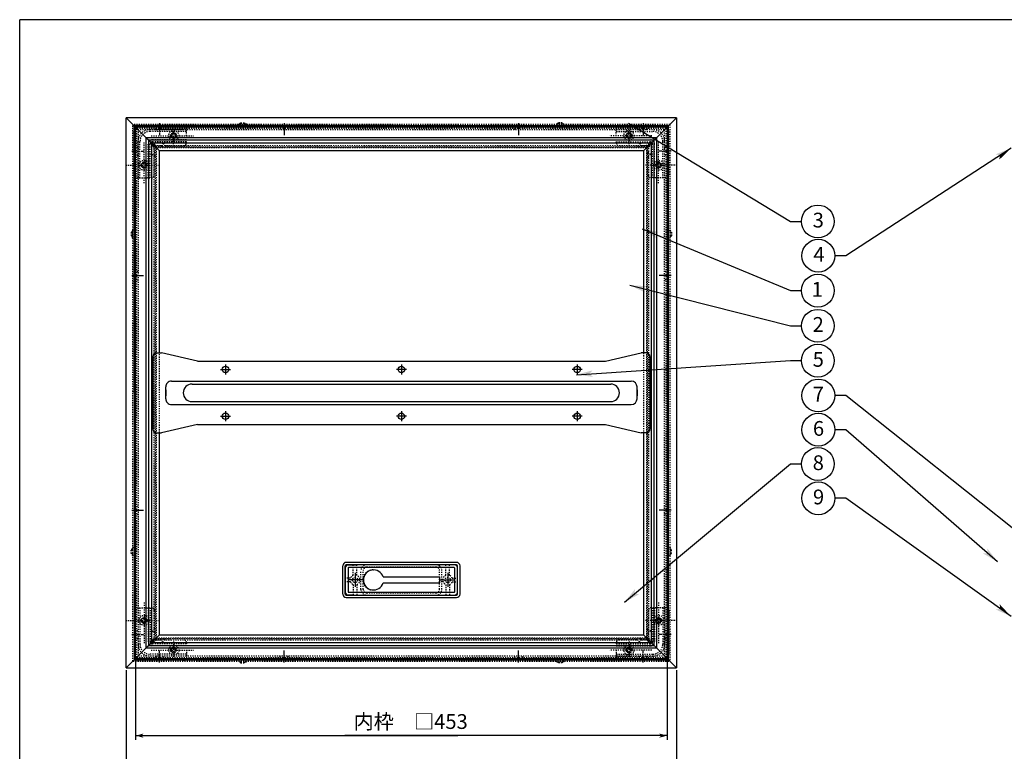
# Model space of a CAD drawing. Extents: x -634 to 741, y -509 to 478.
# Drawn here: x -634 to 206, y -146 to 478 of the extents above; entities that cross this region are included whole.
import ezdxf

# ---------------------------------------------------------------- set-up
doc = ezdxf.new("R2010")
doc.units = 0
for name, pattern in [('BORDER', [22, 20, -1, 0, -1]), ('DASHED', [4, 3, -1]), ('HIDDEN', [3, 2, -1]), ('STITCH', [2, 1, -1])]:
    doc.linetypes.add(name, pattern=pattern)
doc.layers.get('0').update_dxf_attribs({"linetype": 'CONTINUOUS'})
doc.layers.add('寸法線', color=7, linetype='CONTINUOUS')
doc.layers.add('ﾚｲﾔ_1', color=7, linetype='CONTINUOUS')
doc.styles.get("Standard").update_dxf_attribs({"font": 'txt', "bigfont": 'extfont'})
doc.dimstyles.get("Standard").update_dxf_attribs({"dimtxt": 0.18, "dimasz": 0.18, "dimexe": 0.18, "dimexo": 0.0625, "dimgap": 0.09, "dimtad": 0, "dimtih": 1, "dimtoh": 1, "dimzin": 0, "dimcen": 0.09, "dimazin": 3, "dimtfac": 1, "dimtofl": 0, "dimtmove": 0, "dimatfit": 3})

# ---------------------------------------------------------------- blocks, each defined once
blk = doc.blocks.new('*U129')
at = {"layer": '寸法線', "linetype": 'CONTINUOUS'}
blk.add_text('2', height=12.59, dxfattribs=at).set_placement((42.04, 211.55))
blk = doc.blocks.new('BALLON0')
at = {"layer": '寸法線'}
for p, q in [((-113.72, 251.26), (23.18, 216.73)), ((23.18, 216.73), (32.51, 216.73))]:
    blk.add_line(p, q, dxfattribs=at)
for points in [[(-113.72, 251.26), (-99.46, 250.55), (-102.86, 248.52)], [(-102.86, 248.52), (-100.83, 245.12), (-113.72, 251.26)]]:
    blk.add_solid(points, dxfattribs=at)
at = {"layer": 'ﾚｲﾔ_1'}
blk.add_circle((46.51, 216.73), 14, dxfattribs=at)
at = {"linetype": 'CONTINUOUS'}
blk.add_blockref('*U129', (0, 0), dxfattribs=at)
blk = doc.blocks.new('*U130')
at = {"layer": '寸法線', "linetype": 'CONTINUOUS'}
blk.add_text('5', height=12.59, dxfattribs=at).set_placement((42.11, 181.78))
blk = doc.blocks.new('BALLON1')
at = {"layer": '寸法線'}
for p, q in [((-159.42, 175.02), (23.18, 186.97)), ((23.18, 186.97), (32.51, 186.97))]:
    blk.add_line(p, q, dxfattribs=at)
for points in [[(-159.42, 175.02), (-145.63, 178.72), (-148.24, 175.75)], [(-148.24, 175.75), (-145.27, 173.14), (-159.42, 175.02)]]:
    blk.add_solid(points, dxfattribs=at)
at = {"layer": 'ﾚｲﾔ_1'}
blk.add_circle((46.51, 186.97), 14, dxfattribs=at)
at = {"linetype": 'CONTINUOUS'}
blk.add_blockref('*U130', (0, 0), dxfattribs=at)
blk = doc.blocks.new('*U131')
at = {"layer": '寸法線', "linetype": 'CONTINUOUS'}
blk.add_text('1', height=12.59, dxfattribs=at).set_placement((41.21, 241.51))
blk = doc.blocks.new('BALLON2')
at = {"layer": '寸法線'}
for p, q in [((-103.32, 299.48), (23.18, 246.7)), ((23.18, 246.7), (32.51, 246.7))]:
    blk.add_line(p, q, dxfattribs=at)
for points in [[(-103.32, 299.48), (-89.32, 296.68), (-92.98, 295.17)], [(-92.98, 295.17), (-91.48, 291.51), (-103.32, 299.48)]]:
    blk.add_solid(points, dxfattribs=at)
at = {"layer": 'ﾚｲﾔ_1'}
blk.add_circle((46.51, 246.7), 14, dxfattribs=at)
at = {"linetype": 'CONTINUOUS'}
blk.add_blockref('*U131', (0, 0), dxfattribs=at)
blk = doc.blocks.new('CLUMP0')
at = {"layer": 'ﾚｲﾔ_1', "color": 5}
for p, q in [((-356.67, 9.92), (-356.67, -10.08)), ((-354.17, 9.92), (-354.17, -10.08)), ((-263.67, 12.92), (-353.67, 12.92)), ((-263.67, 10.42), (-353.67, 10.42)), ((-263.17, -10.08), (-263.17, 9.92)), ((-260.67, -10.08), (-260.67, 9.92)), ((-324.31, 2.47), (-275.97, 2.47)), ((-275.97, -2.63), (-275.97, 2.47)), ((-324.31, -2.63), (-275.97, -2.63)), ((-353.67, -10.58), (-263.67, -10.58)), ((-353.67, -13.08), (-263.67, -13.08))]:
    blk.add_line(p, q, dxfattribs=at)
at = {"layer": 'ﾚｲﾔ_1', "linetype": 'STITCH'}
for p, q in [((-332.97, 8.47), (-332.47, 8.47)), ((-332.97, -8.63), (-332.47, -8.63))]:
    blk.add_line(p, q, dxfattribs=at)
at = {"layer": 'ﾚｲﾔ_1', "color": 5}
for centre, radius, start, end in [((-353.67, 9.92), 3, 90, 180), ((-353.67, 9.92), 0.5, 90, 180), ((-332.47, -0.08), 8.55, 17.35226, 342.64774), ((-263.67, 9.92), 3, 0, 90), ((-263.67, 9.92), 0.5, 0, 90), ((-353.67, -10.08), 3, 180, 270), ((-353.67, -10.08), 0.5, 180, 270), ((-263.67, -10.08), 0.5, 270, 0), ((-263.67, -10.08), 3, 270, 0)]:
    blk.add_arc(centre, radius, start, end, dxfattribs=at)
at = {"layer": 'ﾚｲﾔ_1', "linetype": 'STITCH'}
blk.add_arc((-332.97, -0.08), 8.55, 90, 270, dxfattribs=at)
blk = doc.blocks.new('*U144')
at = {"layer": '寸法線', "linetype": 'CONTINUOUS'}
blk.add_text('3', height=12.59, dxfattribs=at).set_placement((42.11, 300.55))
blk = doc.blocks.new('BALLON3')
at = {"layer": '寸法線'}
for p, q in [((-115.02, 389.52), (23.18, 305.73)), ((23.18, 305.73), (32.51, 305.73))]:
    blk.add_line(p, q, dxfattribs=at)
for points in [[(-115.02, 389.52), (-101.6, 384.65), (-105.44, 383.71)], [(-105.44, 383.71), (-104.5, 379.86), (-115.02, 389.52)]]:
    blk.add_solid(points, dxfattribs=at)
at = {"layer": 'ﾚｲﾔ_1'}
blk.add_circle((46.51, 305.73), 14, dxfattribs=at)
at = {"linetype": 'CONTINUOUS'}
blk.add_blockref('*U144', (0, 0), dxfattribs=at)
blk = doc.blocks.new('*D40')
at = {"color": 0}
for p, q in [((-535.27, -70.08), (-535.27, -136.36)), ((-82.07, -69.08), (-82.07, -136.36)), ((-535.27, -132.86), (-260.51, -132.86)), ((-535.27, -132.86), (-356.82, -132.86)), ((-535.27, -132.86), (-517.77, -132.86)), ((-82.07, -132.86), (-356.82, -132.86)), ((-82.07, -132.86), (-260.51, -132.86)), ((-82.07, -132.86), (-99.57, -132.86))]:
    blk.add_line(p, q, dxfattribs=at)
for points in [[(-535.27, -132.86), (-528.51, -131.05), (-528.51, -134.67), (-530.2, -132.86)], [(-82.07, -132.86), (-88.83, -134.67), (-88.83, -131.05), (-87.14, -132.86)]]:
    blk.add_solid(points, dxfattribs=at)
blk.add_text('内枠\u3000□453', height=12.594, dxfattribs=at).set_placement((-349.41, -127.14))
blk = doc.blocks.new('*D41')
at = {"color": 0}
for p, q in [((-543.27, -77.08), (-543.27, -183.27)), ((-74.07, -77.08), (-74.07, -183.27)), ((-543.27, -179.77), (-260.51, -179.77)), ((-543.27, -179.77), (-356.82, -179.77)), ((-543.27, -179.77), (-525.77, -179.77)), ((-74.07, -179.77), (-356.82, -179.77)), ((-74.07, -179.77), (-260.51, -179.77)), ((-74.07, -179.77), (-91.57, -179.77))]:
    blk.add_line(p, q, dxfattribs=at)
for points in [[(-543.27, -179.77), (-536.51, -177.95), (-536.51, -181.58), (-538.2, -179.77)], [(-74.07, -179.77), (-80.83, -181.58), (-80.83, -177.95), (-79.14, -179.77)]]:
    blk.add_solid(points, dxfattribs=at)
blk.add_text('外枠\u3000□469', height=12.594, dxfattribs=at).set_placement((-349.41, -174.04))
blk = doc.blocks.new('CLUMP3')
at = {"color": 5}
for p, q in [((-535.27, -67.08), (-515.07, -46.88)), ((-515.07, -46.88), (-102.27, -46.88)), ((-82.07, -67.08), (-102.27, -46.88)), ((-526.27, -58.08), (-91.07, -58.08)), ((-524.07, -55.88), (-93.27, -55.88)), ((-521.57, -53.38), (-95.77, -53.38)), ((-535.27, -67.08), (-82.07, -67.08))]:
    blk.add_line(p, q, dxfattribs=at)
at = {"linetype": 'STITCH'}
for p, q in [((-517.57, -49.38), (-99.77, -49.38)), ((-534.27, -66.08), (-83.07, -66.08)), ((-532.87, -64.68), (-84.47, -64.68)), ((-412.42, -66.08), (-411.02, -64.68)), ((-404.92, -66.08), (-406.32, -64.68)), ((-212.42, -66.08), (-211.02, -64.68)), ((-204.92, -66.08), (-206.32, -64.68))]:
    blk.add_line(p, q, dxfattribs=at)
at = {"color": 4, "linetype": 'HIDDEN'}
for p, q in [((-518.62, -66.08), (-517.22, -64.68)), ((-511.12, -66.08), (-512.52, -64.68)), ((-106.22, -66.08), (-104.82, -64.68)), ((-98.72, -66.08), (-100.12, -64.68))]:
    blk.add_line(p, q, dxfattribs=at)
at = {"color": 4, "linetype": 'DASHED'}
for p, q in [((-514.87, -70.47), (-514.87, -60.28)), ((-102.47, -70.47), (-102.47, -60.28))]:
    blk.add_line(p, q, dxfattribs=at)
at = {"color": 3, "linetype": 'BORDER'}
for p, q in [((-408.67, -70.47), (-408.67, -60.28)), ((-208.67, -70.47), (-208.67, -60.28))]:
    blk.add_line(p, q, dxfattribs=at)
blk = doc.blocks.new('CLUMP6')
at = {"color": 5}
for p, q in [((-517.67, 193.52), (-513.29, 193.52)), ((-482.67, 186.52), (-513.29, 193.52)), ((-134.67, 186.52), (-104.04, 193.52)), ((-99.67, 193.52), (-104.04, 193.52)), ((-520.67, 190.52), (-520.67, 128.52)), ((-482.67, 186.52), (-134.67, 186.52)), ((-96.67, 190.52), (-96.67, 128.52)), ((-504.67, 169.52), (-112.67, 169.52)), ((-509.67, 154.52), (-509.67, 164.52)), ((-509.67, 162.02), (-509.67, 157.02)), ((-487.17, 167.02), (-130.17, 167.02)), ((-107.67, 154.52), (-107.67, 164.52)), ((-107.67, 162.02), (-107.67, 157.02)), ((-487.17, 152.02), (-130.17, 152.02)), ((-504.67, 149.52), (-112.67, 149.52)), ((-482.67, 132.52), (-513.29, 125.52)), ((-482.67, 132.52), (-134.67, 132.52)), ((-134.67, 132.52), (-104.04, 125.52)), ((-517.67, 125.52), (-513.29, 125.52)), ((-99.67, 125.52), (-104.04, 125.52))]:
    blk.add_line(p, q, dxfattribs=at)
at = {"color": 3, "linetype": 'BORDER'}
for p, q in [((-462.92, 179.52), (-454.42, 179.52)), ((-458.67, 183.77), (-458.67, 175.27)), ((-304.42, 179.52), (-312.92, 179.52)), ((-308.67, 183.77), (-308.67, 175.27)), ((-154.42, 179.52), (-162.92, 179.52)), ((-158.67, 183.77), (-158.67, 175.27)), ((-458.67, 143.77), (-458.67, 135.27)), ((-308.67, 143.77), (-308.67, 135.27)), ((-158.67, 143.77), (-158.67, 135.27)), ((-462.92, 139.52), (-454.42, 139.52)), ((-304.42, 139.52), (-312.92, 139.52)), ((-154.42, 139.52), (-162.92, 139.52))]:
    blk.add_line(p, q, dxfattribs=at)
at = {"color": 5}
for centre in [(-458.67, 179.52), (-308.67, 179.52), (-158.67, 179.52), (-458.67, 139.52), (-308.67, 139.52), (-158.67, 139.52)]:
    blk.add_circle(centre, 2.75, dxfattribs=at)
for centre, radius, start, end in [((-504.67, 164.52), 5, 90, 180.00001), ((-112.67, 164.52), 5, 0, 90), ((-487.17, 159.52), 7.5, 90, 270), ((-487.17, 159.52), 7.5, 90, 270), ((-130.17, 159.52), 7.5, 270, 90), ((-130.17, 159.52), 7.5, 270, 90), ((-504.67, 154.52), 5, 179.99999, 270), ((-112.67, 154.52), 5, 270, 0)]:
    blk.add_arc(centre, radius, start, end, dxfattribs=at)
at = {"layer": 'ﾚｲﾔ_1', "color": 5}
for centre, start, end in [((-517.67, 190.52), 90, 180), ((-99.67, 190.52), 0, 90), ((-517.67, 128.52), 180, 270), ((-99.67, 128.52), 270, 0)]:
    blk.add_arc(centre, 3, start, end, dxfattribs=at)
blk = doc.blocks.new('CLUMP7')
at = {"color": 4, "linetype": 'DASHED'}
for p, q in [((-514.87, 389.51), (-514.87, 379.31)), ((-102.47, 389.51), (-102.47, 379.31))]:
    blk.add_line(p, q, dxfattribs=at)
at = {"color": 3, "linetype": 'BORDER'}
for p, q in [((-408.67, 389.51), (-408.67, 379.31)), ((-208.67, 389.51), (-208.67, 379.31))]:
    blk.add_line(p, q, dxfattribs=at)
at = {"color": 5}
for p, q in [((-82.07, 386.12), (-535.27, 386.12)), ((-535.27, 386.12), (-515.07, 365.92)), ((-82.07, 386.12), (-102.27, 365.92)), ((-91.07, 377.12), (-526.27, 377.12)), ((-93.27, 374.92), (-524.07, 374.92)), ((-95.77, 372.42), (-521.57, 372.42)), ((-102.27, 365.92), (-515.07, 365.92))]:
    blk.add_line(p, q, dxfattribs=at)
at = {"linetype": 'STITCH'}
for p, q in [((-83.07, 385.12), (-534.27, 385.12)), ((-84.47, 383.72), (-532.87, 383.72)), ((-412.42, 385.12), (-411.02, 383.72)), ((-404.92, 385.12), (-406.32, 383.72)), ((-212.42, 385.12), (-211.02, 383.72)), ((-204.92, 385.12), (-206.32, 383.72)), ((-99.77, 368.42), (-517.57, 368.42))]:
    blk.add_line(p, q, dxfattribs=at)
at = {"color": 4, "linetype": 'HIDDEN'}
for p, q in [((-518.62, 385.12), (-517.22, 383.72)), ((-511.12, 385.12), (-512.52, 383.72)), ((-106.22, 385.12), (-104.82, 383.72)), ((-98.72, 385.12), (-100.12, 383.72))]:
    blk.add_line(p, q, dxfattribs=at)
blk = doc.blocks.new('*U150')
at = {"layer": '寸法線', "linetype": 'CONTINUOUS'}
blk.add_text('7', height=12.59, dxfattribs=at).set_placement((42.16, 152.12))
blk = doc.blocks.new('BALLON4')
at = {"layer": '寸法線'}
for p, q in [((70.22, 157.3), (60.89, 157.3)), ((234.66, 26.42), (70.22, 157.3))]:
    blk.add_line(p, q, dxfattribs=at)
for points in [[(225.9, 33.39), (225.45, 37.33), (234.66, 26.42)], [(234.66, 26.42), (221.96, 32.94), (225.9, 33.39)]]:
    blk.add_solid(points, dxfattribs=at)
at = {"layer": 'ﾚｲﾔ_1'}
blk.add_circle((46.89, 157.3), 14, dxfattribs=at)
at = {"linetype": 'CONTINUOUS'}
blk.add_blockref('*U150', (0, 0), dxfattribs=at)
blk = doc.blocks.new('*U151')
at = {"layer": '寸法線', "linetype": 'CONTINUOUS'}
blk.add_text('9', height=12.59, dxfattribs=at).set_placement((42.35, 64.41))
blk = doc.blocks.new('BALLON5')
at = {"layer": '寸法線'}
for p, q in [((70.22, 69.59), (60.89, 69.59)), ((211.27, -31.18), (70.22, 69.59))]:
    blk.add_line(p, q, dxfattribs=at)
for points in [[(211.27, -31.18), (198.25, -25.32), (202.15, -24.67)], [(202.15, -24.67), (201.5, -20.77), (211.27, -31.18)]]:
    blk.add_solid(points, dxfattribs=at)
at = {"layer": 'ﾚｲﾔ_1'}
blk.add_circle((46.89, 69.59), 14, dxfattribs=at)
at = {"linetype": 'CONTINUOUS'}
blk.add_blockref('*U151', (0, 0), dxfattribs=at)
blk = doc.blocks.new('*U152')
at = {"layer": '寸法線', "linetype": 'CONTINUOUS'}
blk.add_text('6', height=12.59, dxfattribs=at).set_placement((42.29, 122.88))
blk = doc.blocks.new('BALLON6')
at = {"layer": '寸法線'}
for p, q in [((70.22, 128.07), (60.89, 128.07)), ((199.77, 15.42), (70.22, 128.07))]:
    blk.add_line(p, q, dxfattribs=at)
for points in [[(191.32, 22.76), (191.04, 26.72), (199.77, 15.42)], [(199.77, 15.42), (187.37, 22.49), (191.32, 22.76)]]:
    blk.add_solid(points, dxfattribs=at)
at = {"layer": 'ﾚｲﾔ_1'}
blk.add_circle((46.89, 128.07), 14, dxfattribs=at)
at = {"linetype": 'CONTINUOUS'}
blk.add_blockref('*U152', (0, 0), dxfattribs=at)
blk = doc.blocks.new('*U153')
at = {"layer": '寸法線', "linetype": 'CONTINUOUS'}
blk.add_text('4', height=12.59, dxfattribs=at).set_placement((42.67, 271.31))
blk = doc.blocks.new('BALLON7')
at = {"layer": '寸法線'}
for p, q in [((211.27, 368.22), (70.22, 276.5)), ((70.22, 276.5), (60.89, 276.5))]:
    blk.add_line(p, q, dxfattribs=at)
for points in [[(201.88, 362.11), (198, 362.93), (211.27, 368.22)], [(211.27, 368.22), (201.06, 358.24), (201.88, 362.11)]]:
    blk.add_solid(points, dxfattribs=at)
at = {"layer": 'ﾚｲﾔ_1'}
blk.add_circle((46.89, 276.5), 14, dxfattribs=at)
at = {"linetype": 'CONTINUOUS'}
blk.add_blockref('*U153', (0, 0), dxfattribs=at)
blk = doc.blocks.new('CLUMP9')
at = {"linetype": 'STITCH'}
for p, q in [((-534.17, -23.73), (-521.87, -23.73)), ((-533.17, -23.73), (-533.17, -54.98)), ((-528.02, -19.24), (-528.02, -53.98)), ((-522.87, -23.73), (-522.87, -52.68)), ((-536.67, -26.23), (-536.67, -63.48)), ((-519.37, -26.23), (-519.37, -41.23)), ((-543.83, -34.73), (-515.27, -34.73)), ((-519.37, -49.77), (-520.38, -50.78)), ((-519.37, -46.23), (-519.37, -49.77)), ((-491.92, -54.68), (-520.87, -54.68)), ((-517.95, -51.18), (-518.96, -52.19)), ((-517.95, -51.18), (-514.42, -51.18)), ((-509.42, -51.18), (-494.42, -51.18)), ((-502.92, -52.71), (-502.92, -66.66)), ((-491.92, -53.68), (-491.92, -65.98)), ((-491.92, -64.98), (-523.17, -64.98)), ((-522.17, -59.83), (-486.03, -59.83)), ((-531.67, -68.48), (-494.42, -68.48))]:
    blk.add_line(p, q, dxfattribs=at)
for centre, radius in [((-528.02, -34.73), 2.5), ((-528.02, -34.73), 2), ((-528.02, -34.73), 1.5), ((-502.92, -59.83), 2.5), ((-502.92, -59.83), 2), ((-502.92, -59.83), 1.5)]:
    blk.add_circle(centre, radius, dxfattribs=at)
for centre, radius, start, end in [((-534.17, -26.23), 2.5, 90, 180), ((-521.87, -26.23), 2.5, 359.99999, 90), ((-519.67, -51.48), 1, 135, 315), ((-494.42, -53.68), 2.5, 359.99999, 90), ((-531.67, -63.48), 5, 180, 270), ((-494.42, -65.98), 2.5, 270, 0.00001)]:
    blk.add_arc(centre, radius, start, end, dxfattribs=at)
at = {"layer": 'ﾚｲﾔ_1', "linetype": 'STITCH'}
for p, q in [((-531.57, -23.73), (-531.57, -54.98)), ((-524.47, -23.73), (-524.47, -52.68)), ((-491.92, -56.28), (-520.87, -56.28)), ((-491.92, -63.38), (-523.17, -63.38))]:
    blk.add_line(p, q, dxfattribs=at)
for centre, radius in [((0, 0), 0), ((0, 0), 0), ((-521.37, -43.73), 0.637), ((-521.37, -43.73), 0.338), ((-511.92, -53.18), 0.637), ((-511.92, -53.18), 0.338)]:
    blk.add_circle(centre, radius, dxfattribs=at)
for centre, radius, start, end in [((-515.37, -41.23), 4, 180, 202.61987), ((-515.37, -46.23), 4, 157.38014, 180), ((-521.37, -43.73), 2.5, 337.38014, 22.61987), ((-523.17, -54.98), 10, 180, 270), ((-523.17, -54.98), 8.4, 180, 270), ((-520.87, -52.68), 3.6, 180, 270), ((-520.87, -52.68), 2, 180, 270), ((-514.42, -47.18), 4, 270, 292.61987), ((-511.92, -53.18), 2.5, 67.38014, 112.61987), ((-509.42, -47.18), 4, 247.38014, 270)]:
    blk.add_arc(centre, radius, start, end, dxfattribs=at)
blk = doc.blocks.new('CLUMP10')
at = {"linetype": 'STITCH'}
for p, q in [((-83.17, -23.73), (-95.47, -23.73)), ((-94.47, -23.73), (-94.47, -52.68)), ((-89.32, -19.24), (-89.32, -53.98)), ((-84.17, -23.73), (-84.17, -54.98)), ((-97.97, -26.23), (-97.97, -41.23)), ((-80.67, -26.23), (-80.67, -63.48)), ((-73.5, -34.73), (-102.07, -34.73)), ((-97.97, -46.23), (-97.97, -49.77)), ((-97.97, -49.77), (-96.96, -50.78)), ((-125.42, -53.68), (-125.42, -65.98)), ((-125.42, -54.68), (-96.47, -54.68)), ((-107.92, -51.18), (-122.92, -51.18)), ((-114.42, -52.71), (-114.42, -66.66)), ((-99.38, -51.18), (-102.92, -51.18)), ((-99.38, -51.18), (-98.38, -52.19)), ((-95.17, -59.83), (-131.31, -59.83)), ((-125.42, -64.98), (-94.17, -64.98)), ((-85.67, -68.48), (-122.92, -68.48))]:
    blk.add_line(p, q, dxfattribs=at)
for centre, radius in [((-89.32, -34.73), 2.5), ((-89.32, -34.73), 2), ((-89.32, -34.73), 1.5), ((-114.42, -59.83), 2.5), ((-114.42, -59.83), 2), ((-114.42, -59.83), 1.5)]:
    blk.add_circle(centre, radius, dxfattribs=at)
for centre, radius, start, end in [((-95.47, -26.23), 2.5, 90, 180.00001), ((-83.17, -26.23), 2.5, 360, 90), ((-122.92, -53.68), 2.5, 90, 180.00001), ((-97.67, -51.48), 1, 225, 45), ((-122.92, -65.98), 2.5, 179.99999, 270), ((-85.67, -63.48), 5, 270, 360)]:
    blk.add_arc(centre, radius, start, end, dxfattribs=at)
at = {"layer": 'ﾚｲﾔ_1', "linetype": 'STITCH'}
for p, q in [((-92.87, -23.73), (-92.87, -52.68)), ((-85.77, -23.73), (-85.77, -54.98)), ((-125.42, -56.28), (-96.47, -56.28)), ((-125.42, -63.38), (-94.17, -63.38))]:
    blk.add_line(p, q, dxfattribs=at)
for centre, radius in [((0, 0), 0), ((0, 0), 0), ((-95.97, -43.73), 0.637), ((-95.97, -43.73), 0.338), ((-105.42, -53.18), 0.637), ((-105.42, -53.18), 0.338)]:
    blk.add_circle(centre, radius, dxfattribs=at)
for centre, radius, start, end in [((-101.97, -41.23), 4, 337.38013, 360), ((-95.97, -43.73), 2.5, 157.38013, 202.61986), ((-101.97, -46.23), 4, 360, 22.61986), ((-107.92, -47.18), 4, 270, 292.61986), ((-105.42, -53.18), 2.5, 67.38013, 112.61986), ((-102.92, -47.18), 4, 247.38013, 270), ((-96.47, -52.68), 2, 270, 360), ((-96.47, -52.68), 3.6, 270, 360), ((-94.17, -54.98), 8.4, 270, 360), ((-94.17, -54.98), 10, 270, 360)]:
    blk.add_arc(centre, radius, start, end, dxfattribs=at)
blk = doc.blocks.new('CLUMP11')
at = {"linetype": 'STITCH'}
for p, q in [((-531.67, 387.52), (-494.42, 387.52)), ((-536.67, 345.27), (-536.67, 382.52)), ((-491.92, 384.02), (-523.17, 384.02)), ((-522.17, 378.87), (-486.03, 378.87)), ((-502.92, 371.74), (-502.92, 385.69)), ((-491.92, 372.72), (-491.92, 385.02)), ((-533.17, 342.77), (-533.17, 374.02)), ((-528.02, 338.27), (-528.02, 373.02)), ((-522.87, 342.77), (-522.87, 371.72)), ((-491.92, 373.72), (-520.87, 373.72)), ((-519.37, 368.8), (-520.38, 369.81)), ((-517.95, 370.22), (-518.96, 371.22)), ((-517.95, 370.22), (-514.42, 370.22)), ((-509.42, 370.22), (-494.42, 370.22)), ((-519.37, 365.27), (-519.37, 368.8)), ((-543.83, 353.77), (-515.27, 353.77)), ((-519.37, 345.27), (-519.37, 360.27)), ((-534.17, 342.77), (-521.87, 342.77))]:
    blk.add_line(p, q, dxfattribs=at)
for centre, radius in [((-502.92, 378.87), 2.5), ((-502.92, 378.87), 2), ((-502.92, 378.87), 1.5), ((-528.02, 353.77), 2.5), ((-528.02, 353.77), 2), ((-528.02, 353.77), 1.5)]:
    blk.add_circle(centre, radius, dxfattribs=at)
for centre, radius, start, end in [((-531.67, 382.52), 5, 90, 180), ((-494.42, 385.02), 2.5, 359.99999, 90), ((-519.67, 370.52), 1, 45, 225), ((-494.42, 372.72), 2.5, 270, 0.00001), ((-534.17, 345.27), 2.5, 180, 270), ((-521.87, 345.27), 2.5, 270, 0.00001)]:
    blk.add_arc(centre, radius, start, end, dxfattribs=at)
at = {"layer": 'ﾚｲﾔ_1', "linetype": 'STITCH'}
for p, q in [((-491.92, 382.42), (-523.17, 382.42)), ((-531.57, 342.77), (-531.57, 374.02)), ((-524.47, 342.77), (-524.47, 371.72)), ((-491.92, 375.32), (-520.87, 375.32))]:
    blk.add_line(p, q, dxfattribs=at)
for centre, radius in [((-511.92, 372.22), 0.637), ((-511.92, 372.22), 0.338), ((-521.37, 362.77), 0.637), ((-521.37, 362.77), 0.338), ((0, 0), 0), ((0, 0), 0)]:
    blk.add_circle(centre, radius, dxfattribs=at)
for centre, radius, start, end in [((-523.17, 374.02), 10, 90, 180), ((-523.17, 374.02), 8.4, 90, 180), ((-520.87, 371.72), 3.6, 90, 180), ((-520.87, 371.72), 2, 90, 180), ((-514.42, 366.22), 4, 67.38013, 90), ((-511.92, 372.22), 2.5, 247.38013, 292.61986), ((-509.42, 366.22), 4, 90, 112.61986), ((-515.37, 365.27), 4, 180, 202.61986), ((-515.37, 360.27), 4, 157.38013, 180), ((-521.37, 362.77), 2.5, 337.38013, 22.61986)]:
    blk.add_arc(centre, radius, start, end, dxfattribs=at)
blk = doc.blocks.new('CLUMP12')
at = {"linetype": 'STITCH'}
for p, q in [((-85.67, 387.52), (-122.92, 387.52)), ((-95.17, 378.87), (-131.31, 378.87)), ((-125.42, 372.72), (-125.42, 385.02)), ((-125.42, 384.02), (-94.17, 384.02)), ((-114.42, 371.74), (-114.42, 385.69)), ((-80.67, 345.27), (-80.67, 382.52)), ((-125.42, 373.72), (-96.47, 373.72)), ((-107.92, 370.22), (-122.92, 370.22)), ((-99.38, 370.22), (-102.92, 370.22)), ((-99.38, 370.22), (-98.38, 371.22)), ((-97.97, 368.8), (-96.96, 369.81)), ((-94.47, 342.77), (-94.47, 371.72)), ((-89.32, 338.27), (-89.32, 373.02)), ((-84.17, 342.77), (-84.17, 374.02)), ((-97.97, 365.27), (-97.97, 368.8)), ((-73.5, 353.77), (-102.07, 353.77)), ((-97.97, 345.27), (-97.97, 360.27)), ((-83.17, 342.77), (-95.47, 342.77))]:
    blk.add_line(p, q, dxfattribs=at)
for centre, radius in [((-114.42, 378.87), 2.5), ((-114.42, 378.87), 2), ((-114.42, 378.87), 1.5), ((-89.32, 353.77), 2.5), ((-89.32, 353.77), 2), ((-89.32, 353.77), 1.5)]:
    blk.add_circle(centre, radius, dxfattribs=at)
for centre, radius, start, end in [((-122.92, 385.02), 2.5, 90, 180.00001), ((-85.67, 382.52), 5, 0, 90), ((-122.92, 372.72), 2.5, 179.99999, 270), ((-97.67, 370.52), 1, 315, 135), ((-95.47, 345.27), 2.5, 179.99999, 270), ((-83.17, 345.27), 2.5, 270, 0)]:
    blk.add_arc(centre, radius, start, end, dxfattribs=at)
at = {"layer": 'ﾚｲﾔ_1', "linetype": 'STITCH'}
for p, q in [((-125.42, 382.42), (-94.17, 382.42)), ((-125.42, 375.32), (-96.47, 375.32)), ((-92.87, 342.77), (-92.87, 371.72)), ((-85.77, 342.77), (-85.77, 374.02))]:
    blk.add_line(p, q, dxfattribs=at)
for centre, radius in [((-105.42, 372.22), 0.637), ((-105.42, 372.22), 0.338), ((-95.97, 362.77), 0.637), ((-95.97, 362.77), 0.338), ((0, 0), 0), ((0, 0), 0)]:
    blk.add_circle(centre, radius, dxfattribs=at)
for centre, radius, start, end in [((-94.17, 374.02), 10, 0, 90), ((-94.17, 374.02), 8.4, 0, 90), ((-107.92, 366.22), 4, 67.38014, 90), ((-105.42, 372.22), 2.5, 247.38014, 292.61987), ((-102.92, 366.22), 4, 90, 112.61987), ((-96.47, 371.72), 3.6, 0, 90), ((-96.47, 371.72), 2, 0, 90), ((-95.97, 362.77), 2.5, 157.38014, 202.61987), ((-101.97, 365.27), 4, 337.38014, 0), ((-101.97, 360.27), 4, 0, 22.61987)]:
    blk.add_arc(centre, radius, start, end, dxfattribs=at)
blk = doc.blocks.new('CLUMP8')
at = {"color": 5}
for p, q in [((-74.07, 394.12), (-543.27, 394.12)), ((-543.27, -75.08), (-543.27, 394.12)), ((-543.27, 394.12), (-518.27, 369.12)), ((-543.27, 394.12), (-518.27, 369.12)), ((-81.07, 387.12), (-536.27, 387.12)), ((-536.27, -68.08), (-536.27, 387.12)), ((-74.07, 394.12), (-99.07, 369.12)), ((-74.07, 394.12), (-99.07, 369.12)), ((-81.07, 387.12), (-81.07, -68.08)), ((-74.07, 394.12), (-74.07, -75.08)), ((-543.27, -75.08), (-518.27, -50.08)), ((-543.27, -75.08), (-518.27, -50.08)), ((-74.07, -75.08), (-99.07, -50.08)), ((-74.07, -75.08), (-99.07, -50.08)), ((-543.27, -75.08), (-74.07, -75.08)), ((-536.27, -68.08), (-81.07, -68.08))]:
    blk.add_line(p, q, dxfattribs=at)
at = {"linetype": 'STITCH'}
for p, q in [((-79.67, 388.52), (-537.67, 388.52)), ((-537.67, -69.48), (-537.67, 388.52)), ((-308.97, 387.52), (-536.97, 387.52)), ((-536.67, 159.82), (-536.67, 387.82)), ((-447.72, 387.12), (-445.72, 389.12)), ((-447.3, 388.52), (-445.72, 389.84)), ((-445.72, 389.84), (-442.22, 389.84)), ((-445.72, 389.12), (-445.72, 389.84)), ((-445.72, 389.12), (-442.22, 389.12)), ((-442.22, 389.12), (-442.22, 389.84)), ((-440.64, 388.52), (-442.22, 389.84)), ((-440.22, 387.12), (-442.22, 389.12)), ((-177.12, 387.12), (-175.12, 389.12)), ((-176.7, 388.52), (-175.12, 389.84)), ((-175.12, 389.12), (-175.12, 389.84)), ((-171.62, 389.84), (-175.12, 389.84)), ((-171.62, 389.12), (-175.12, 389.12)), ((-170.04, 388.52), (-171.62, 389.84)), ((-171.62, 389.12), (-171.62, 389.84)), ((-169.62, 387.12), (-171.62, 389.12)), ((-79.67, 388.52), (-79.67, -69.48)), ((-97.97, 370.22), (-519.37, 370.22)), ((-519.37, -51.18), (-519.37, 370.22)), ((-97.97, 370.22), (-97.97, -51.18)), ((-99.07, 369.12), (-518.27, 369.12)), ((-518.27, -50.08), (-518.27, 369.12)), ((-99.07, 369.12), (-99.07, -50.08)), ((-537.67, 298.15), (-538.99, 296.57)), ((-538.99, 296.57), (-538.99, 293.07)), ((-538.27, 296.57), (-538.99, 296.57)), ((-536.27, 298.57), (-538.27, 296.57)), ((-538.27, 296.57), (-538.27, 293.07)), ((-81.07, 298.57), (-79.07, 296.57)), ((-79.67, 298.15), (-78.34, 296.57)), ((-79.07, 296.57), (-78.34, 296.57)), ((-79.07, 296.57), (-79.07, 293.07)), ((-78.34, 296.57), (-78.34, 293.07)), ((-537.67, 291.49), (-538.99, 293.07)), ((-538.27, 293.07), (-538.99, 293.07)), ((-536.27, 291.06), (-538.27, 293.07)), ((-81.07, 291.06), (-79.07, 293.07)), ((-79.67, 291.49), (-78.34, 293.07)), ((-79.07, 293.07), (-78.34, 293.07)), ((-537.67, 27.55), (-538.99, 25.97)), ((-538.27, 25.97), (-538.99, 25.97)), ((-538.99, 22.47), (-538.99, 25.97)), ((-536.27, 27.97), (-538.27, 25.97)), ((-538.27, 22.47), (-538.27, 25.97)), ((-81.07, 27.97), (-79.07, 25.97)), ((-79.67, 27.55), (-78.34, 25.97)), ((-79.07, 22.47), (-79.07, 25.97)), ((-79.07, 25.97), (-78.34, 25.97)), ((-78.34, 22.47), (-78.34, 25.97)), ((-537.67, 20.89), (-538.99, 22.47)), ((-538.27, 22.47), (-538.99, 22.47)), ((-536.27, 20.46), (-538.27, 22.47)), ((-81.07, 20.46), (-79.07, 22.47)), ((-79.67, 20.89), (-78.34, 22.47)), ((-79.07, 22.47), (-78.34, 22.47)), ((-518.27, -50.08), (-99.07, -50.08)), ((-519.37, -51.18), (-97.97, -51.18)), ((-537.67, -69.48), (-79.67, -69.48)), ((-447.72, -68.08), (-445.72, -70.09)), ((-447.3, -69.48), (-445.72, -70.81)), ((-445.72, -70.09), (-445.72, -70.81)), ((-445.72, -70.09), (-442.22, -70.09)), ((-445.72, -70.81), (-442.22, -70.81)), ((-440.22, -68.08), (-442.22, -70.09)), ((-440.64, -69.48), (-442.22, -70.81)), ((-442.22, -70.09), (-442.22, -70.81)), ((-177.12, -68.08), (-175.12, -70.09)), ((-176.7, -69.48), (-175.12, -70.81)), ((-171.62, -70.09), (-175.12, -70.09)), ((-175.12, -70.09), (-175.12, -70.81)), ((-171.62, -70.81), (-175.12, -70.81)), ((-169.62, -68.08), (-171.62, -70.09)), ((-170.04, -69.48), (-171.62, -70.81)), ((-171.62, -70.09), (-171.62, -70.81))]:
    blk.add_line(p, q, dxfattribs=at)
for centre, radius in [((-502.72, 379.02), 4.25), ((-502.72, 379.02), 2.25), ((-114.62, 379.02), 4.25), ((-114.62, 379.02), 2.25), ((-528.17, 353.57), 4.25), ((-528.17, 353.57), 2.25), ((-89.17, 353.57), 4.25), ((-89.17, 353.57), 2.25), ((-528.17, -34.53), 4.25), ((-528.17, -34.53), 2.25), ((-89.17, -34.53), 4.25), ((-89.17, -34.53), 2.25), ((-502.72, -59.98), 4.25), ((-502.72, -59.98), 2.25), ((-114.62, -59.98), 4.25), ((-114.62, -59.98), 2.25)]:
    blk.add_circle(centre, radius, dxfattribs=at)
at = {"layer": 'ﾚｲﾔ_1', "linetype": 'STITCH'}
for name in ['CLUMP11', 'CLUMP12', 'CLUMP9', 'CLUMP10']:
    blk.add_blockref(name, (0, 0), dxfattribs=at)
blk = doc.blocks.new('*U154')
at = {"layer": '寸法線', "linetype": 'CONTINUOUS'}
blk.add_text('8', height=12.59, dxfattribs=at).set_placement((42.11, 93.64))
blk = doc.blocks.new('BALLON8')
at = {"layer": '寸法線'}
for p, q in [((-118.42, -19.03), (23.18, 98.83)), ((23.18, 98.83), (32.51, 98.83))]:
    blk.add_line(p, q, dxfattribs=at)
for points in [[(-118.42, -19.03), (-109.45, -7.93), (-109.81, -11.87)], [(-109.81, -11.87), (-105.87, -12.23), (-118.42, -19.03)]]:
    blk.add_solid(points, dxfattribs=at)
at = {"layer": 'ﾚｲﾔ_1'}
blk.add_circle((46.51, 98.83), 14, dxfattribs=at)
at = {"linetype": 'CONTINUOUS'}
blk.add_blockref('*U154', (0, 0), dxfattribs=at)

msp = doc.modelspace()

# ---------------------------------------------------------------- linework, layer by layer
at = {"color": 5}
for p, q in [((-535.269, 386.116), (-515.069, 365.916)), ((-535.269, -67.084), (-535.269, 386.116)), ((-82.069, 386.116), (-102.269, 365.916)), ((-82.069, 386.116), (-82.069, -67.084)), ((-526.269, -58.084), (-526.269, 377.116)), ((-524.069, -55.884), (-524.069, 374.916)), ((-521.569, -53.384), (-521.569, 372.416)), ((-95.769, 372.416), (-95.769, -53.384)), ((-93.269, 374.916), (-93.269, -55.884)), ((-91.069, 377.116), (-91.069, -58.084)), ((-515.069, 193.516), (-515.069, 365.916)), ((-102.269, 365.916), (-102.269, 193.516)), ((-515.069, -46.884), (-515.069, 125.516)), ((-102.269, 125.516), (-102.269, -46.884)), ((-535.269, -67.084), (-515.069, -46.884)), ((-82.069, -67.084), (-102.269, -46.884))]:
    msp.add_line(p, q, dxfattribs=at)
at = {"linetype": 'STITCH'}
for p, q in [((-534.269, -66.084), (-534.269, 385.116)), ((-532.869, -64.684), (-532.869, 383.716)), ((-84.469, 383.716), (-84.469, -64.684)), ((-83.069, 385.116), (-83.069, -66.084)), ((-517.569, -49.384), (-517.569, 368.416)), ((-99.769, 368.416), (-99.769, -49.384)), ((-534.269, 263.267), (-532.869, 261.867)), ((-83.069, 263.267), (-84.469, 261.867)), ((-534.269, 255.764), (-532.869, 257.165)), ((-83.069, 255.764), (-84.469, 257.165)), ((-515.069, 125.516), (-515.069, 193.516)), ((-102.269, 193.516), (-102.269, 125.516)), ((-534.269, 63.267), (-532.869, 61.867)), ((-83.069, 63.267), (-84.469, 61.867)), ((-534.269, 55.764), (-532.869, 57.165)), ((-83.069, 55.764), (-84.469, 57.165))]:
    msp.add_line(p, q, dxfattribs=at)
at = {"color": 4, "linetype": 'HIDDEN'}
for p, q in [((-534.269, 369.467), (-532.869, 368.067)), ((-83.069, 369.467), (-84.469, 368.067)), ((-534.269, 361.964), (-532.869, 363.365)), ((-83.069, 361.964), (-84.469, 363.365)), ((-534.269, -42.933), (-532.869, -44.333)), ((-534.269, -50.436), (-532.869, -49.035)), ((-83.069, -42.933), (-84.469, -44.333)), ((-83.069, -50.436), (-84.469, -49.035))]:
    msp.add_line(p, q, dxfattribs=at)
at = {"color": 4, "linetype": 'DASHED'}
for p, q in [((-538.659, 365.716), (-528.467, 365.716)), ((-78.679, 365.716), (-88.871, 365.716)), ((-538.659, -46.684), (-528.467, -46.684)), ((-78.678, -46.684), (-88.87, -46.684))]:
    msp.add_line(p, q, dxfattribs=at)
at = {"color": 3, "linetype": 'BORDER'}
for p, q in [((-538.659, 259.516), (-528.467, 259.516)), ((-78.679, 259.516), (-88.87, 259.516)), ((-538.659, 59.516), (-528.467, 59.516)), ((-78.679, 59.516), (-88.87, 59.516))]:
    msp.add_line(p, q, dxfattribs=at)
at = {"layer": 'ﾚｲﾔ_1', "color": 5}
for p, q in [((736.234, 477.796), (-634.163, 477.796)), ((-634.163, -509.364), (-634.163, 477.796)), ((-358.669, -12.084), (-358.669, 11.916)), ((-356.669, 1.416), (-356.669, 11.916)), ((-261.669, 14.916), (-355.669, 14.916)), ((-355.669, 12.916), (-349.669, 12.916)), ((-349.669, 12.916), (-355.669, 12.916)), ((-349.669, 12.916), (-346.669, 12.916)), ((-270.669, 12.916), (-346.669, 12.916)), ((-267.669, 12.916), (-270.669, 12.916)), ((-261.669, 12.916), (-267.669, 12.916)), ((-260.669, 1.416), (-260.669, 11.916)), ((-258.669, -12.084), (-258.669, 11.916)), ((-356.669, -1.584), (-356.669, 1.416)), ((-260.669, -1.584), (-260.669, 1.416)), ((-356.669, -12.084), (-356.669, -1.584)), ((-260.669, -12.084), (-260.669, -1.584)), ((-355.669, -13.084), (-349.669, -13.084)), ((-349.669, -13.084), (-355.669, -13.084)), ((-355.669, -15.084), (-261.669, -15.084)), ((-349.669, -13.084), (-346.669, -13.084)), ((-346.669, -13.084), (-270.669, -13.084)), ((-270.669, -13.084), (-267.669, -13.084)), ((-267.669, -13.084), (-261.669, -13.084))]:
    msp.add_line(p, q, dxfattribs=at)
at = {"layer": 'ﾚｲﾔ_1', "linetype": 'STITCH'}
for p, q in [((-349.669, 3.839), (-349.669, 12.916)), ((-346.669, 3.839), (-346.669, 12.916)), ((-279.169, 12.916), (-338.169, 12.916)), ((-279.169, 10.916), (-338.169, 10.916)), ((-270.669, 3.839), (-270.669, 12.916)), ((-267.669, 3.839), (-267.669, 12.916)), ((-352.092, 1.416), (-356.669, 1.416)), ((-343.169, -8.084), (-343.169, 7.916)), ((-341.169, -8.084), (-341.169, 7.916)), ((-276.169, -8.084), (-276.169, 7.916)), ((-274.169, -8.084), (-274.169, 7.916)), ((-265.246, 1.416), (-260.669, 1.416)), ((-352.092, -1.584), (-356.669, -1.584)), ((-349.669, -4.007), (-349.669, -13.084)), ((-346.669, -4.007), (-346.669, -13.084)), ((-270.669, -4.007), (-270.669, -13.084)), ((-267.669, -4.007), (-267.669, -13.084)), ((-265.246, -1.584), (-260.669, -1.584)), ((-338.169, -11.084), (-279.169, -11.084)), ((-338.169, -13.084), (-279.169, -13.084))]:
    msp.add_line(p, q, dxfattribs=at)
at = {"layer": 'ﾚｲﾔ_1', "color": 3, "linetype": 'BORDER'}
for p, q in [((-348.169, 5.916), (-348.169, -6.084)), ((-269.169, 5.916), (-269.169, -6.084)), ((-342.169, -0.084), (-354.169, -0.084)), ((-275.169, -0.084), (-263.169, -0.084))]:
    msp.add_line(p, q, dxfattribs=at)
at = {"layer": 'ﾚｲﾔ_1', "linetype": 'STITCH'}
for centre in [(-348.169, -0.084), (-269.169, -0.084)]:
    msp.add_circle(centre, 2.2, dxfattribs=at)
at = {"layer": 'ﾚｲﾔ_1', "color": 5}
for centre, radius, start, end in [((-355.669, 11.916), 3, 90, 180), ((-355.669, 11.916), 1, 90, 180), ((-261.669, 11.916), 3, 0, 90), ((-261.669, 11.916), 1, 0, 90), ((-355.669, -12.084), 3, 180, 270), ((-355.669, -12.084), 1, 180, 270), ((-261.669, -12.084), 3, 270, 0), ((-261.669, -12.084), 1, 270, 0)]:
    msp.add_arc(centre, radius, start, end, dxfattribs=at)
at = {"layer": 'ﾚｲﾔ_1', "linetype": 'STITCH'}
for centre, radius, start, end in [((-338.169, 7.916), 5, 90, 180), ((-338.169, 7.916), 3, 90, 180), ((-279.169, 7.916), 5, 0, 90), ((-279.169, 7.916), 3, 0, 90), ((-348.169, -0.084), 4.2, 110.924832, 159.075168), ((-348.169, -0.084), 4.2, 290.924832, 69.075168), ((-269.169, -0.084), 4.2, 110.924832, 249.075168), ((-269.169, -0.084), 4.2, 20.924832, 69.075168), ((-348.169, -0.084), 4.2, 200.924832, 249.075168), ((-338.169, -8.084), 5, 180, 270), ((-338.169, -8.084), 3, 180, 270), ((-279.169, -8.084), 3, 270, 0), ((-279.169, -8.084), 5, 270, 0), ((-269.169, -0.084), 4.2, 290.924832, 339.075168)]:
    msp.add_arc(centre, radius, start, end, dxfattribs=at)

# ---------------------------------------------------------------- block references
at = {"layer": '寸法線'}
for name in ['BALLON3', 'BALLON7', 'BALLON2', 'BALLON0', 'BALLON1', 'BALLON4', 'BALLON6', 'BALLON8', 'BALLON5']:
    msp.add_blockref(name, (0, 0), dxfattribs=at)
at = {"layer": 'ﾚｲﾔ_1', "linetype": 'STITCH'}
for name in ['CLUMP8', 'CLUMP6', 'CLUMP0']:
    msp.add_blockref(name, (0, 0), dxfattribs=at)
at = {"layer": 'ﾚｲﾔ_1', "linetype": 'BORDER'}
for name in ['CLUMP7', 'CLUMP3']:
    msp.add_blockref(name, (0, 0), dxfattribs=at)

# ---------------------------------------------------------------- dimensions: what is measured, and where the dimension line sits
at = {"layer": '寸法線'}
for base, p1, p2, text, picture, middle in [((-535.269, -132.86), (-535.269, -68.084), (-82.069, -67.084), '内枠\u3000□453', '*D40', (-308.669, -132.86)), ((-543.269, -179.766), (-543.269, -75.084), (-74.069, -75.084), '外枠\u3000□469', '*D41', (-308.669, -179.766))]:
    dim = msp.add_linear_dim(base=base, p1=p1, p2=p2, angle=180, text=text, dimstyle='Standard', dxfattribs=at)
    dim.commit()
    dim.dimension.update_dxf_attribs({"geometry": picture, "text_midpoint": middle, "dimtype": 128})

doc.saveas('drawing.dxf')
